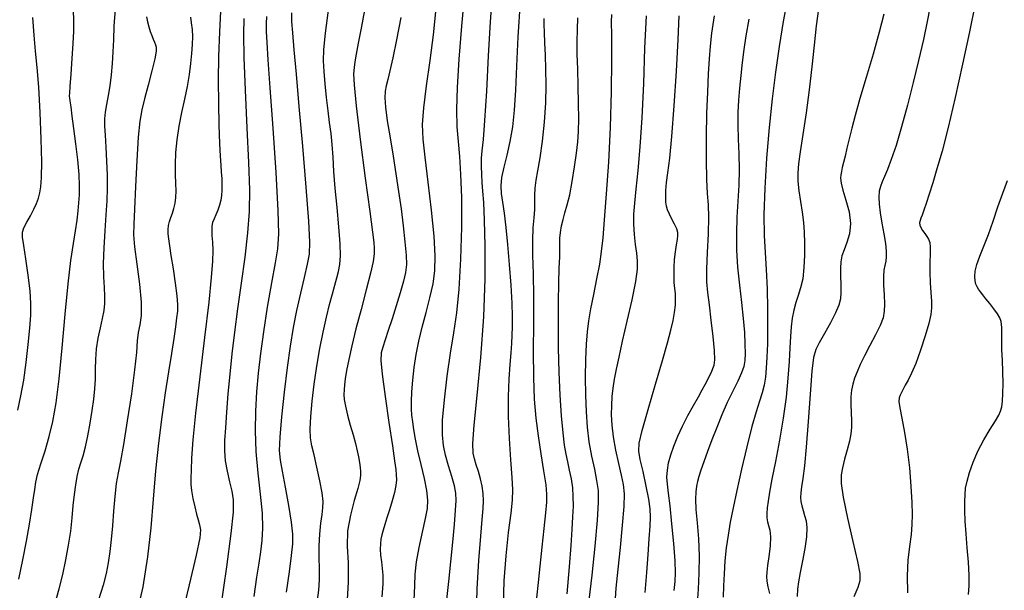
# Model space of a CAD drawing. Extents: x 356999 to 360199, y 1040392 to 1043392.
# Drawn here: x 357674 to 357786, y 1042564 to 1042629 of the extents above; entities that cross this region are included whole.
import ezdxf

# ---------------------------------------------------------------- set-up
doc = ezdxf.new("R2010")
doc.units = 0
doc.header["$MEASUREMENT"] = 0
doc.layers.add('INDEX', color=1, linetype='CONTINUOUS')
doc.layers.add('INTER', color=33, linetype='CONTINUOUS')

msp = doc.modelspace()

# ---------------------------------------------------------------- linework, layer by layer
at = {"layer": 'INDEX', "color": 1, "linetype": 'CONTINUOUS'}
for points, elevation in [([(357678.36, 1042562.21), (357678.82, 1042563.83), (357679.23, 1042565.48), (357679.23, 1042565.48), (357679.58, 1042567.15), (357679.88, 1042568.81), (357680.12, 1042570.42), (357680.12, 1042570.42), (357680.29, 1042571.94), (357680.42, 1042573.34), (357680.55, 1042574.59), (357680.55, 1042574.59), (357680.69, 1042575.69), (357680.86, 1042576.64), (357681.05, 1042577.47), (357681.05, 1042577.47), (357681.28, 1042578.22), (357681.53, 1042579.02), (357681.8, 1042580.01), (357681.8, 1042580.01), (357682.07, 1042581.28), (357682.34, 1042582.72), (357682.57, 1042584.16), (357682.57, 1042584.16), (357682.75, 1042585.45), (357682.88, 1042586.63), (357682.94, 1042587.75), (357682.94, 1042587.75), (357682.96, 1042588.87), (357682.98, 1042590), (357683.07, 1042591.19), (357683.07, 1042591.19), (357683.27, 1042592.41), (357683.52, 1042593.61), (357683.76, 1042594.68), (357683.93, 1042595.56), (357684.02, 1042596.36), (357684.03, 1042597.2), (357684.03, 1042597.2), (357683.97, 1042598.2), (357683.9, 1042599.43), (357683.87, 1042600.94), (357683.87, 1042600.94), (357683.93, 1042602.73), (357684.05, 1042604.64), (357684.17, 1042606.47), (357684.17, 1042606.47), (357684.27, 1042608.07), (357684.32, 1042609.53), (357684.32, 1042611.02), (357684.32, 1042611.02), (357684.25, 1042612.62), (357684.16, 1042614.2), (357684.07, 1042615.57), (357684.07, 1042615.57), (357684.02, 1042616.6), (357684.03, 1042617.41), (357684.1, 1042618.18), (357684.1, 1042618.18), (357684.23, 1042619.07), (357684.41, 1042620.08), (357684.6, 1042621.21), (357684.6, 1042621.21), (357684.76, 1042622.43), (357684.89, 1042623.72), (357684.97, 1042625.05), (357684.97, 1042625.05), (357685.02, 1042626.43), (357685.08, 1042628), (357685.22, 1042629.93)], 2330), ([(357719.24, 1042562.55), (357719.31, 1042564.18), (357719.37, 1042565.52), (357719.51, 1042566.9), (357719.51, 1042566.9), (357719.81, 1042568.56), (357720.18, 1042570.31), (357720.52, 1042571.86), (357720.52, 1042571.86), (357720.75, 1042573.01), (357720.81, 1042573.96), (357720.7, 1042575.03), (357720.7, 1042575.03), (357720.41, 1042576.43), (357720.03, 1042578.02), (357719.66, 1042579.57), (357719.66, 1042579.57), (357719.39, 1042580.9), (357719.2, 1042582), (357719.08, 1042582.88), (357719.08, 1042582.88), (357718.99, 1042583.62), (357718.94, 1042584.34), (357718.93, 1042585.19), (357718.93, 1042585.19), (357718.98, 1042586.31), (357719.09, 1042587.63), (357719.26, 1042589.07), (357719.26, 1042589.07), (357719.49, 1042590.56), (357719.78, 1042592.09), (357720.16, 1042593.68), (357720.16, 1042593.68), (357720.6, 1042595.34), (357721.04, 1042597), (357721.4, 1042598.6), (357721.4, 1042598.6), (357721.61, 1042600.11), (357721.65, 1042601.81), (357721.52, 1042604.05), (357721.52, 1042604.05), (357721.22, 1042607), (357720.85, 1042610.21), (357720.51, 1042613.05), (357720.51, 1042613.05), (357720.28, 1042615.12), (357720.21, 1042616.79), (357720.33, 1042618.67), (357720.33, 1042618.67), (357720.65, 1042621.18), (357721.06, 1042624.09), (357721.45, 1042627.01), (357721.45, 1042627.01), (357721.73, 1042629.62)], 2350), ([(357783.14, 1042630.55), (357782.49, 1042627.35), (357782.49, 1042627.35), (357781.71, 1042623.65), (357780.86, 1042619.85), (357780.06, 1042616.43), (357780.06, 1042616.43), (357779.37, 1042613.74), (357778.79, 1042611.71), (357778.31, 1042610.14), (357778.31, 1042610.14), (357777.9, 1042608.84), (357777.56, 1042607.79), (357777.3, 1042607.01), (357777.3, 1042607.01), (357777.1, 1042606.46), (357776.96, 1042606.1), (357776.87, 1042605.82), (357776.87, 1042605.82), (357776.82, 1042605.57), (357776.84, 1042605.31), (357776.95, 1042605.02), (357776.95, 1042605.02), (357777.15, 1042604.69), (357777.41, 1042604.35), (357777.65, 1042604.02), (357777.65, 1042604.02), (357777.84, 1042603.71), (357777.97, 1042603.34), (357778.03, 1042602.81), (357778.03, 1042602.81), (357778.02, 1042602.03), (357777.99, 1042601.05), (357777.99, 1042599.93), (357777.99, 1042599.93), (357778.03, 1042598.74), (357778.1, 1042597.61), (357778.16, 1042596.63), (357778.16, 1042596.63), (357778.17, 1042595.87), (357778.09, 1042595.11), (357777.86, 1042594.1), (357777.44, 1042592.67), (357776.91, 1042591.04), (357776.37, 1042589.54), (357776.37, 1042589.54), (357775.89, 1042588.42), (357775.5, 1042587.63), (357775.18, 1042587.06), (357775.18, 1042587.06), (357774.93, 1042586.6), (357774.75, 1042586.23), (357774.6, 1042585.92), (357774.6, 1042585.92), (357774.5, 1042585.63), (357774.47, 1042585.21), (357774.56, 1042584.47), (357774.56, 1042584.47), (357774.79, 1042583.28), (357775.11, 1042581.68), (357775.42, 1042579.75), (357775.42, 1042579.75), (357775.66, 1042577.63), (357775.82, 1042575.53), (357775.92, 1042573.69), (357775.92, 1042573.69), (357775.96, 1042572.3), (357775.94, 1042571.16), (357775.84, 1042570.02), (357775.84, 1042570.02), (357775.67, 1042568.67), (357775.49, 1042567.09), (357775.4, 1042565.33), (357775.4, 1042565.33), (357775.45, 1042563.38)], 2380), ([(357701.02, 1042562.96), (357701.34, 1042565.15), (357701.58, 1042566.76), (357701.78, 1042568.06), (357701.78, 1042568.06), (357701.94, 1042569.34), (357702.02, 1042570.76), (357701.97, 1042572.48), (357701.97, 1042572.48), (357701.76, 1042574.62), (357701.48, 1042577.02), (357701.25, 1042579.48), (357701.25, 1042579.48), (357701.17, 1042581.85), (357701.21, 1042584.11), (357701.34, 1042586.29), (357701.34, 1042586.29), (357701.52, 1042588.43), (357701.77, 1042590.67), (357702.11, 1042593.16), (357702.11, 1042593.16), (357702.55, 1042595.96), (357703.03, 1042598.72), (357703.45, 1042601.01), (357703.45, 1042601.01), (357703.72, 1042602.62), (357703.83, 1042604.3), (357703.76, 1042606.99), (357703.76, 1042606.99), (357703.52, 1042611.3), (357703.18, 1042616.37), (357702.86, 1042620.97), (357702.86, 1042620.97), (357702.63, 1042624.17), (357702.5, 1042626.15), (357702.44, 1042627.38), (357702.44, 1042627.38), (357702.43, 1042628.29), (357702.48, 1042629.1)], 2340), ([(357736.67, 1042563.28), (357736.93, 1042566.35), (357736.93, 1042566.35), (357737.12, 1042568.77), (357737.25, 1042570.61), (357737.33, 1042572.05), (357737.33, 1042572.05), (357737.38, 1042573.26), (357737.37, 1042574.35), (357737.3, 1042575.37), (357737.3, 1042575.37), (357737.15, 1042576.38), (357736.95, 1042577.37), (357736.74, 1042578.3), (357736.55, 1042579.2), (357736.38, 1042580.23), (357736.21, 1042581.63), (357736.21, 1042581.63), (357736.04, 1042583.55), (357735.88, 1042585.91), (357735.76, 1042588.55), (357735.76, 1042588.55), (357735.69, 1042591.33), (357735.67, 1042594.07), (357735.68, 1042596.58), (357735.68, 1042596.58), (357735.73, 1042598.7), (357735.78, 1042600.41), (357735.82, 1042601.69), (357735.82, 1042601.69), (357735.82, 1042602.59), (357735.82, 1042603.24), (357735.84, 1042603.83), (357735.84, 1042603.83), (357735.91, 1042604.48), (357736.03, 1042605.21), (357736.2, 1042605.96), (357736.2, 1042605.96), (357736.42, 1042606.72), (357736.68, 1042607.61), (357736.96, 1042608.77), (357736.96, 1042608.77), (357737.24, 1042610.28), (357737.5, 1042611.94), (357737.72, 1042613.5), (357737.72, 1042613.5), (357737.88, 1042614.79), (357737.98, 1042616), (357738.01, 1042617.41), (357738.01, 1042617.41), (357737.98, 1042619.19), (357737.93, 1042621.18), (357737.87, 1042623.11), (357737.87, 1042623.11), (357737.83, 1042624.79), (357737.82, 1042626.25), (357737.84, 1042627.6), (357737.84, 1042627.6), (357737.9, 1042628.95)], 2360), ([(357757.36, 1042628.79), (357757.04, 1042626.89), (357756.81, 1042625.34), (357756.81, 1042625.34), (357756.61, 1042623.84), (357756.45, 1042622.37), (357756.3, 1042620.94), (357756.3, 1042620.94), (357756.19, 1042619.55), (357756.13, 1042618.16), (357756.12, 1042616.69), (357756.12, 1042616.69), (357756.17, 1042615.11), (357756.24, 1042613.42), (357756.26, 1042611.66), (357756.26, 1042611.66), (357756.21, 1042609.87), (357756.1, 1042608.05), (357756, 1042606.21), (357756, 1042606.21), (357755.96, 1042604.36), (357755.98, 1042602.46), (357756.09, 1042600.5), (357756.09, 1042600.5), (357756.29, 1042598.48), (357756.53, 1042596.49), (357756.73, 1042594.65), (357756.73, 1042594.65), (357756.86, 1042593.05), (357756.92, 1042591.72), (357756.93, 1042590.68), (357756.93, 1042590.68), (357756.9, 1042589.88), (357756.79, 1042589.2), (357756.54, 1042588.45), (357756.54, 1042588.45), (357756.1, 1042587.51), (357755.53, 1042586.36), (357754.91, 1042585.07), (357754.91, 1042585.07), (357754.29, 1042583.67), (357753.71, 1042582.23), (357753.17, 1042580.82), (357752.67, 1042579.49), (357752.24, 1042578.32), (357751.91, 1042577.36), (357751.91, 1042577.36), (357751.67, 1042576.65), (357751.51, 1042576.08), (357751.4, 1042575.54), (357751.4, 1042575.54), (357751.32, 1042574.9), (357751.29, 1042574.05), (357751.34, 1042572.89), (357751.34, 1042572.89), (357751.47, 1042571.36), (357751.62, 1042569.55), (357751.71, 1042567.59), (357751.71, 1042567.59), (357751.68, 1042565.61), (357751.58, 1042563.78), (357751.48, 1042562.22)], 2370)]:
    msp.add_lwpolyline(points, dxfattribs=dict(at, elevation=elevation))
at = {"layer": 'INTER', "color": 33, "linetype": 'CONTINUOUS'}
for points, elevation in [([(357722.98, 1042562.61), (357723.21, 1042564.67), (357723.44, 1042566.92), (357723.44, 1042566.92), (357723.66, 1042569.16), (357723.83, 1042571.18), (357723.96, 1042572.8), (357723.96, 1042572.8), (357724.02, 1042573.92), (357723.99, 1042574.75), (357723.84, 1042575.59), (357723.84, 1042575.59), (357723.54, 1042576.66), (357723.17, 1042577.88), (357722.83, 1042579.08), (357722.83, 1042579.08), (357722.58, 1042580.18), (357722.46, 1042581.4), (357722.49, 1042583.08), (357722.49, 1042583.08), (357722.7, 1042585.4), (357723.01, 1042588.08), (357723.39, 1042590.71), (357723.39, 1042590.71), (357723.76, 1042593.02), (357724.09, 1042595.31), (357724.37, 1042598.01), (357724.37, 1042598.01), (357724.56, 1042601.41), (357724.66, 1042605.08), (357724.66, 1042608.45), (357724.66, 1042608.45), (357724.58, 1042611.08), (357724.43, 1042613.12), (357724.28, 1042614.84), (357724.28, 1042614.84), (357724.15, 1042616.53), (357724.1, 1042618.48), (357724.17, 1042620.99), (357724.17, 1042620.99), (357724.36, 1042624.24), (357724.66, 1042627.98), (357725.01, 1042631.83)], 2352), ([(357726.33, 1042560.83), (357726.44, 1042563.85), (357726.63, 1042567.06), (357726.84, 1042569.84), (357726.84, 1042569.84), (357727, 1042571.76), (357727.1, 1042572.98), (357727.13, 1042573.86), (357727.13, 1042573.86), (357727.09, 1042574.7), (357726.98, 1042575.54), (357726.8, 1042576.38), (357726.8, 1042576.38), (357726.57, 1042577.2), (357726.32, 1042577.98), (357726.1, 1042578.67), (357726.1, 1042578.67), (357725.95, 1042579.32), (357725.92, 1042580.41), (357726.07, 1042582.48), (357726.07, 1042582.48), (357726.42, 1042585.9), (357726.85, 1042590.23), (357727.2, 1042594.85), (357727.2, 1042594.85), (357727.35, 1042599.18), (357727.35, 1042602.94), (357727.27, 1042605.88), (357727.27, 1042605.88), (357727.17, 1042607.88), (357727.08, 1042609.18), (357727, 1042610.16), (357727, 1042610.16), (357726.94, 1042611.1), (357726.91, 1042612.04), (357726.93, 1042612.93), (357726.93, 1042612.93), (357727.01, 1042613.79), (357727.14, 1042615.06), (357727.31, 1042617.23), (357727.31, 1042617.23), (357727.51, 1042620.59), (357727.72, 1042624.6), (357727.95, 1042628.48), (357727.95, 1042628.48), (357728.18, 1042631.68)], 2354), ([(357729.43, 1042561.95), (357729.49, 1042564.74), (357729.49, 1042564.74), (357729.72, 1042567.58), (357730.01, 1042570.27), (357730.28, 1042572.45), (357730.28, 1042572.45), (357730.44, 1042573.94), (357730.48, 1042575.11), (357730.41, 1042576.52), (357730.41, 1042576.52), (357730.27, 1042578.54), (357730.11, 1042580.97), (357730, 1042583.48), (357730, 1042583.48), (357730, 1042585.76), (357730.08, 1042587.74), (357730.19, 1042589.4), (357730.19, 1042589.4), (357730.28, 1042590.73), (357730.36, 1042591.81), (357730.41, 1042592.77), (357730.41, 1042592.77), (357730.45, 1042593.73), (357730.45, 1042594.88), (357730.4, 1042596.42), (357730.4, 1042596.42), (357730.29, 1042598.48), (357730.12, 1042600.81), (357729.92, 1042603.09), (357729.92, 1042603.09), (357729.72, 1042605.05), (357729.52, 1042606.66), (357729.34, 1042607.93), (357729.34, 1042607.93), (357729.21, 1042608.92), (357729.17, 1042609.8), (357729.25, 1042610.75), (357729.25, 1042610.75), (357729.5, 1042611.92), (357729.84, 1042613.3), (357730.19, 1042614.84), (357730.19, 1042614.84), (357730.47, 1042616.51), (357730.68, 1042618.41), (357730.83, 1042620.68), (357730.83, 1042620.68), (357730.93, 1042623.45), (357731.08, 1042626.79), (357731.37, 1042630.8)], 2356), ([(357761.79, 1042631.35), (357761.29, 1042628.53), (357760.84, 1042625.68), (357760.84, 1042625.68), (357760.41, 1042622.76), (357760.03, 1042619.7), (357759.69, 1042616.43), (357759.69, 1042616.43), (357759.39, 1042612.94), (357759.17, 1042609.52), (357759.07, 1042606.5), (357759.07, 1042606.5), (357759.1, 1042604.14), (357759.21, 1042602.18), (357759.34, 1042600.24), (357759.34, 1042600.24), (357759.44, 1042598.06), (357759.49, 1042595.77), (357759.5, 1042593.61), (357759.5, 1042593.61), (357759.48, 1042591.77), (357759.42, 1042590.24), (357759.35, 1042588.99), (357759.35, 1042588.99), (357759.25, 1042587.96), (357759.11, 1042587.06), (357758.9, 1042586.19), (357758.9, 1042586.19), (357758.6, 1042585.24), (357758.2, 1042584.03), (357757.71, 1042582.33), (357757.71, 1042582.33), (357757.13, 1042580.04), (357756.54, 1042577.48), (357755.99, 1042575.05), (357755.99, 1042575.05), (357755.57, 1042573.07), (357755.25, 1042571.44), (357755, 1042569.97), (357755, 1042569.97), (357754.8, 1042568.5), (357754.65, 1042567.02), (357754.54, 1042565.56), (357754.54, 1042565.56), (357754.47, 1042564.17), (357754.45, 1042562.87)], 2372), ([(357778.14, 1042630.88), (357777.73, 1042628.73), (357777.73, 1042628.73), (357777.25, 1042626.47), (357776.71, 1042624.08), (357776.1, 1042621.58), (357776.1, 1042621.58), (357775.43, 1042618.98), (357774.76, 1042616.5), (357774.13, 1042614.38), (357774.13, 1042614.38), (357773.59, 1042612.79), (357773.16, 1042611.67), (357772.81, 1042610.87), (357772.81, 1042610.87), (357772.55, 1042610.26), (357772.36, 1042609.72), (357772.23, 1042609.17), (357772.23, 1042609.17), (357772.18, 1042608.5), (357772.2, 1042607.69), (357772.31, 1042606.7), (357772.31, 1042606.7), (357772.51, 1042605.52), (357772.73, 1042604.3), (357772.92, 1042603.2), (357772.92, 1042603.2), (357773.01, 1042602.34), (357773.02, 1042601.7), (357772.96, 1042601.19), (357772.96, 1042601.19), (357772.86, 1042600.72), (357772.75, 1042600.19), (357772.69, 1042599.46), (357772.69, 1042599.46), (357772.71, 1042598.47), (357772.77, 1042597.35), (357772.81, 1042596.31), (357772.81, 1042596.31), (357772.79, 1042595.48), (357772.65, 1042594.73), (357772.33, 1042593.87), (357771.8, 1042592.78), (357771.16, 1042591.57), (357770.55, 1042590.4), (357770.55, 1042590.4), (357770.06, 1042589.41), (357769.69, 1042588.58), (357769.41, 1042587.86), (357769.41, 1042587.86), (357769.2, 1042587.18), (357769.06, 1042586.5), (357768.99, 1042585.73), (357768.99, 1042585.73), (357768.98, 1042584.85), (357769.02, 1042583.91), (357769.05, 1042583.03), (357769.05, 1042583.03), (357769.05, 1042582.25), (357768.98, 1042581.5), (357768.83, 1042580.66), (357768.83, 1042580.66), (357768.58, 1042579.67), (357768.28, 1042578.61), (357768.02, 1042577.65), (357768.02, 1042577.65), (357767.87, 1042576.83), (357767.88, 1042575.84), (357768.12, 1042574.28), (357768.12, 1042574.28), (357768.61, 1042571.91), (357769.21, 1042569.25), (357769.73, 1042566.97), (357769.73, 1042566.97), (357770, 1042565.57), (357770.01, 1042564.74), (357769.78, 1042563.98), (357769.78, 1042563.98), (357769.34, 1042562.92)], 2378), ([(357674.2, 1042564.94), (357674.68, 1042567.13), (357675.09, 1042569.26), (357675.09, 1042569.26), (357675.44, 1042571.2), (357675.71, 1042572.88), (357675.9, 1042574.22), (357675.9, 1042574.22), (357676.02, 1042575.18), (357676.14, 1042575.98), (357676.36, 1042576.88), (357676.36, 1042576.88), (357676.73, 1042578.08), (357677.2, 1042579.56), (357677.68, 1042581.19), (357677.68, 1042581.19), (357678.1, 1042582.93), (357678.47, 1042585.03), (357678.82, 1042587.77), (357678.82, 1042587.77), (357679.16, 1042591.3), (357679.5, 1042595.14), (357679.83, 1042598.63), (357679.83, 1042598.63), (357680.15, 1042601.29), (357680.44, 1042603.21), (357680.68, 1042604.67), (357680.85, 1042605.88), (357680.97, 1042606.92), (357681.05, 1042607.86), (357681.05, 1042607.86), (357681.11, 1042608.77), (357681.13, 1042609.78), (357681.07, 1042611.08), (357681.07, 1042611.08), (357680.92, 1042612.74), (357680.7, 1042614.58), (357680.48, 1042616.31), (357680.48, 1042616.31), (357680.3, 1042617.72), (357680.16, 1042618.78), (357680.07, 1042619.47), (357680.07, 1042619.47), (357680.02, 1042619.84), (357680, 1042619.97), (357680, 1042620), (357680, 1042620), (357680, 1042620), (357680, 1042620), (357680, 1042620), (357680, 1042620), (357680, 1042620.05), (357680.02, 1042620.34), (357680.08, 1042621.12), (357680.08, 1042621.12), (357680.18, 1042622.54), (357680.3, 1042624.3), (357680.41, 1042626.02), (357680.41, 1042626.02), (357680.48, 1042627.41), (357680.49, 1042628.6), (357680.45, 1042629.84)], 2328), ([(357697.24, 1042630.48), (357697.06, 1042627.35), (357696.95, 1042624.53), (357696.91, 1042621.84), (357696.91, 1042621.84), (357696.94, 1042619.17), (357697, 1042616.69), (357697.09, 1042614.63), (357697.09, 1042614.63), (357697.16, 1042613.16), (357697.22, 1042612.14), (357697.28, 1042611.35), (357697.28, 1042611.35), (357697.32, 1042610.63), (357697.34, 1042609.94), (357697.34, 1042609.29), (357697.34, 1042609.29), (357697.31, 1042608.7), (357697.23, 1042608.14), (357697.09, 1042607.58), (357697.09, 1042607.58), (357696.89, 1042607.03), (357696.66, 1042606.49), (357696.45, 1042606.01), (357696.45, 1042606.01), (357696.29, 1042605.59), (357696.21, 1042605.19), (357696.18, 1042604.72), (357696.18, 1042604.72), (357696.21, 1042604.13), (357696.26, 1042603.38), (357696.3, 1042602.43), (357696.3, 1042602.43), (357696.27, 1042601.19), (357696.14, 1042599.35), (357695.84, 1042596.51), (357695.37, 1042592.5), (357694.82, 1042588), (357694.35, 1042583.87), (357694.35, 1042583.87), (357694.05, 1042580.81), (357693.9, 1042578.73), (357693.83, 1042577.36), (357693.83, 1042577.36), (357693.79, 1042576.45), (357693.79, 1042575.75), (357693.87, 1042575.04), (357693.87, 1042575.04), (357694.03, 1042574.15), (357694.25, 1042573.2), (357694.46, 1042572.34), (357694.46, 1042572.34), (357694.63, 1042571.71), (357694.75, 1042571.27), (357694.85, 1042570.94), (357694.85, 1042570.94), (357694.91, 1042570.56), (357694.82, 1042569.66), (357694.41, 1042567.66), (357694.41, 1042567.66), (357693.62, 1042564.28), (357692.62, 1042560.2)], 2336), ([(357704.7, 1042563.46), (357705.03, 1042565.79), (357705.28, 1042567.64), (357705.28, 1042567.64), (357705.43, 1042568.95), (357705.44, 1042570.08), (357705.29, 1042571.44), (357705.29, 1042571.44), (357704.98, 1042573.33), (357704.59, 1042575.42), (357704.23, 1042577.25), (357704.23, 1042577.25), (357704.01, 1042578.51), (357703.92, 1042579.61), (357703.99, 1042581.12), (357703.99, 1042581.12), (357704.19, 1042583.45), (357704.49, 1042586.26), (357704.82, 1042589.08), (357704.82, 1042589.08), (357705.16, 1042591.51), (357705.5, 1042593.62), (357705.89, 1042595.59), (357705.89, 1042595.59), (357706.32, 1042597.54), (357706.75, 1042599.35), (357707.1, 1042600.84), (357707.1, 1042600.84), (357707.32, 1042601.98), (357707.37, 1042603.38), (357707.25, 1042605.77), (357707.25, 1042605.77), (357706.95, 1042609.63), (357706.56, 1042614.3), (357706.16, 1042618.85), (357706.16, 1042618.85), (357705.84, 1042622.54), (357705.59, 1042625.29), (357705.42, 1042627.23), (357705.32, 1042628.53), (357705.33, 1042629.52)], 2342), ([(357708.19, 1042562.29), (357708.38, 1042563.69), (357708.46, 1042564.88), (357708.46, 1042564.88), (357708.46, 1042566.11), (357708.43, 1042567.41), (357708.43, 1042568.74), (357708.43, 1042568.74), (357708.51, 1042570.08), (357708.63, 1042571.31), (357708.76, 1042572.32), (357708.76, 1042572.32), (357708.86, 1042573.09), (357708.87, 1042573.81), (357708.75, 1042574.77), (357708.75, 1042574.77), (357708.5, 1042576.14), (357708.16, 1042577.7), (357707.84, 1042579.12), (357707.84, 1042579.12), (357707.59, 1042580.16), (357707.45, 1042581.04), (357707.41, 1042582.06), (357707.41, 1042582.06), (357707.47, 1042583.48), (357707.63, 1042585.24), (357707.87, 1042587.19), (357707.87, 1042587.19), (357708.17, 1042589.22), (357708.51, 1042591.23), (357708.88, 1042593.11), (357708.88, 1042593.11), (357709.25, 1042594.8), (357709.6, 1042596.26), (357709.93, 1042597.47), (357709.93, 1042597.47), (357710.21, 1042598.46), (357710.45, 1042599.28), (357710.64, 1042600.02), (357710.64, 1042600.02), (357710.78, 1042600.8), (357710.86, 1042601.8), (357710.83, 1042603.19), (357710.83, 1042603.19), (357710.67, 1042605.11), (357710.46, 1042607.32), (357710.25, 1042609.51), (357710.25, 1042609.51), (357710.11, 1042611.43), (357710.01, 1042613.07), (357709.91, 1042614.49), (357709.91, 1042614.49), (357709.78, 1042615.77), (357709.62, 1042617.01), (357709.44, 1042618.34), (357709.44, 1042618.34), (357709.27, 1042619.85), (357709.12, 1042621.41), (357709, 1042622.83), (357709, 1042622.83), (357708.93, 1042624.03), (357708.96, 1042625.34), (357709.14, 1042627.19), (357709.14, 1042627.19), (357709.5, 1042629.82)], 2344), ([(357713.59, 1042629.82), (357713.21, 1042627.75), (357712.88, 1042626.04), (357712.88, 1042626.04), (357712.65, 1042624.81), (357712.5, 1042623.94), (357712.4, 1042623.27), (357712.4, 1042623.27), (357712.35, 1042622.56), (357712.4, 1042621.31), (357712.64, 1042618.91), (357712.64, 1042618.91), (357713.11, 1042615.07), (357713.68, 1042610.67), (357714.18, 1042606.86), (357714.18, 1042606.86), (357714.5, 1042604.51), (357714.66, 1042603.31), (357714.7, 1042602.66), (357714.7, 1042602.66), (357714.69, 1042602.03), (357714.57, 1042601.15), (357714.28, 1042599.82), (357714.28, 1042599.82), (357713.79, 1042597.92), (357713.19, 1042595.69), (357712.61, 1042593.48), (357712.61, 1042593.48), (357712.14, 1042591.56), (357711.79, 1042589.99), (357711.55, 1042588.74), (357711.55, 1042588.74), (357711.39, 1042587.8), (357711.3, 1042587.1), (357711.26, 1042586.53), (357711.26, 1042586.53), (357711.24, 1042586.01), (357711.29, 1042585.42), (357711.42, 1042584.66), (357711.42, 1042584.66), (357711.67, 1042583.65), (357711.97, 1042582.5), (357712.28, 1042581.38), (357712.28, 1042581.38), (357712.55, 1042580.41), (357712.76, 1042579.59), (357712.92, 1042578.88), (357712.92, 1042578.88), (357713.03, 1042578.25), (357713.1, 1042577.69), (357713.14, 1042577.2), (357713.14, 1042577.2), (357713.15, 1042576.75), (357713.07, 1042576.17), (357712.84, 1042575.27), (357712.84, 1042575.27), (357712.43, 1042573.91), (357711.98, 1042572.24), (357711.67, 1042570.45), (357711.67, 1042570.45), (357711.63, 1042568.69), (357711.72, 1042566.8), (357711.74, 1042564.59), (357711.74, 1042564.59), (357711.56, 1042561.94)], 2346), ([(357765.32, 1042629.99), (357765.04, 1042628.05), (357765.04, 1042628.05), (357764.79, 1042625.82), (357764.53, 1042623.35), (357764.24, 1042620.73), (357764.24, 1042620.73), (357763.89, 1042618.1), (357763.53, 1042615.66), (357763.23, 1042613.67), (357763.23, 1042613.67), (357763.03, 1042612.28), (357762.93, 1042611.27), (357762.95, 1042610.33), (357762.95, 1042610.33), (357763.08, 1042609.22), (357763.27, 1042608), (357763.45, 1042606.77), (357763.45, 1042606.77), (357763.59, 1042605.62), (357763.68, 1042604.49), (357763.72, 1042603.26), (357763.72, 1042603.26), (357763.71, 1042601.89), (357763.64, 1042600.48), (357763.5, 1042599.19), (357763.5, 1042599.19), (357763.27, 1042598.15), (357762.99, 1042597.28), (357762.72, 1042596.47), (357762.72, 1042596.47), (357762.49, 1042595.62), (357762.31, 1042594.7), (357762.18, 1042593.7), (357762.18, 1042593.7), (357762.1, 1042592.59), (357762.04, 1042591.3), (357761.95, 1042589.75), (357761.95, 1042589.75), (357761.82, 1042587.86), (357761.6, 1042585.7), (357761.28, 1042583.31), (357761.28, 1042583.31), (357760.86, 1042580.79), (357760.41, 1042578.37), (357760, 1042576.33), (357760, 1042576.33), (357759.72, 1042574.84), (357759.55, 1042573.82), (357759.45, 1042573.07), (357759.45, 1042573.07), (357759.4, 1042572.45), (357759.41, 1042571.92), (357759.48, 1042571.46), (357759.48, 1042571.46), (357759.62, 1042571.04), (357759.76, 1042570.52), (357759.82, 1042569.77), (357759.82, 1042569.77), (357759.78, 1042568.71), (357759.65, 1042567.53), (357759.51, 1042566.48), (357759.51, 1042566.48), (357759.41, 1042565.75), (357759.37, 1042565.23), (357759.41, 1042564.71), (357759.41, 1042564.71), (357759.54, 1042564.06), (357759.72, 1042563.31)], 2374), ([(357674.09, 1042584.21), (357674.46, 1042585.84), (357674.77, 1042587.64), (357674.77, 1042587.64), (357675.05, 1042589.65), (357675.29, 1042591.7), (357675.47, 1042593.55), (357675.47, 1042593.55), (357675.58, 1042595.03), (357675.59, 1042596.36), (357675.49, 1042597.83), (357675.49, 1042597.83), (357675.28, 1042599.62), (357675.01, 1042601.47), (357674.77, 1042603), (357674.77, 1042603), (357674.63, 1042603.95), (357674.63, 1042604.52), (357674.78, 1042605), (357674.78, 1042605), (357675.11, 1042605.63), (357675.53, 1042606.38), (357675.93, 1042607.13), (357675.93, 1042607.13), (357676.23, 1042607.79), (357676.45, 1042608.39), (357676.6, 1042608.99), (357676.6, 1042608.99), (357676.72, 1042609.69), (357676.8, 1042610.75), (357676.82, 1042612.51), (357676.82, 1042612.51), (357676.77, 1042615.12), (357676.66, 1042618.16), (357676.51, 1042621.03), (357676.51, 1042621.03), (357676.32, 1042623.29), (357676.13, 1042625.15), (357675.95, 1042626.96), (357675.95, 1042626.96), (357675.8, 1042628.97)], 2326), ([(357688.75, 1042629.07), (357688.86, 1042628.48), (357688.86, 1042628.48), (357689.01, 1042627.92), (357689.19, 1042627.4), (357689.36, 1042626.94), (357689.36, 1042626.94), (357689.53, 1042626.52), (357689.66, 1042626.17), (357689.78, 1042625.87), (357689.78, 1042625.87), (357689.87, 1042625.59), (357689.87, 1042625.14), (357689.72, 1042624.28), (357689.72, 1042624.28), (357689.38, 1042622.9), (357688.95, 1042621.25), (357688.53, 1042619.7), (357688.53, 1042619.7), (357688.22, 1042618.46), (357687.99, 1042617.17), (357687.82, 1042615.35), (357687.82, 1042615.35), (357687.66, 1042612.68), (357687.52, 1042609.7), (357687.39, 1042607.11), (357687.39, 1042607.11), (357687.3, 1042605.41), (357687.29, 1042604.2), (357687.4, 1042602.83), (357687.4, 1042602.83), (357687.66, 1042600.86), (357687.96, 1042598.59), (357688.15, 1042596.52), (357688.15, 1042596.52), (357688.14, 1042595.02), (357687.98, 1042593.95), (357687.82, 1042593.07), (357687.82, 1042593.07), (357687.71, 1042592.11), (357687.6, 1042590.79), (357687.39, 1042588.82), (357687.39, 1042588.82), (357687.03, 1042586.06), (357686.57, 1042583), (357686.13, 1042580.3), (357686.13, 1042580.3), (357685.78, 1042578.41), (357685.52, 1042577.08), (357685.31, 1042575.84), (357685.31, 1042575.84), (357685.15, 1042574.35), (357685, 1042572.69), (357684.87, 1042571.02), (357684.87, 1042571.02), (357684.73, 1042569.48), (357684.58, 1042568.09), (357684.4, 1042566.81), (357684.4, 1042566.81), (357684.16, 1042565.59), (357683.81, 1042564.25), (357683.28, 1042562.6)], 2332), ([(357687.53, 1042560.44), (357688.36, 1042564.05), (357688.36, 1042564.05), (357688.92, 1042567.5), (357689.27, 1042570.81), (357689.54, 1042574.06), (357689.54, 1042574.06), (357689.83, 1042577.3), (357690.16, 1042580.45), (357690.53, 1042583.43), (357690.53, 1042583.43), (357690.93, 1042586.17), (357691.32, 1042588.59), (357691.66, 1042590.68), (357691.66, 1042590.68), (357691.91, 1042592.38), (357692.09, 1042593.73), (357692.22, 1042594.74), (357692.22, 1042594.74), (357692.31, 1042595.5), (357692.33, 1042596.24), (357692.26, 1042597.24), (357692.26, 1042597.24), (357692.07, 1042598.68), (357691.82, 1042600.33), (357691.58, 1042601.84), (357691.58, 1042601.84), (357691.41, 1042602.96), (357691.3, 1042603.74), (357691.24, 1042604.31), (357691.23, 1042604.81), (357691.27, 1042605.27), (357691.36, 1042605.72), (357691.36, 1042605.72), (357691.52, 1042606.19), (357691.7, 1042606.69), (357691.88, 1042607.22), (357691.88, 1042607.22), (357692.02, 1042607.8), (357692.1, 1042608.45), (357692.13, 1042609.2), (357692.13, 1042609.2), (357692.1, 1042610.06), (357692.06, 1042611.07), (357692.05, 1042612.24), (357692.05, 1042612.24), (357692.11, 1042613.58), (357692.25, 1042615.05), (357692.48, 1042616.59), (357692.48, 1042616.59), (357692.79, 1042618.14), (357693.12, 1042619.67), (357693.43, 1042621.13), (357693.43, 1042621.13), (357693.66, 1042622.49), (357693.82, 1042623.74), (357693.93, 1042624.88), (357693.93, 1042624.88), (357694, 1042625.9), (357694.02, 1042626.81), (357693.99, 1042627.63), (357693.99, 1042627.63), (357693.9, 1042628.37), (357693.8, 1042629.03)], 2334), ([(357699.86, 1042628.86), (357699.8, 1042627.08), (357699.85, 1042624.43), (357700, 1042620.68), (357700.2, 1042616.41), (357700.38, 1042612.44), (357700.38, 1042612.44), (357700.48, 1042609.35), (357700.45, 1042606.86), (357700.28, 1042604.43), (357700.28, 1042604.43), (357699.96, 1042601.66), (357699.54, 1042598.68), (357699.12, 1042595.76), (357699.12, 1042595.76), (357698.77, 1042593.09), (357698.48, 1042590.63), (357698.24, 1042588.31), (357698.24, 1042588.31), (357698.03, 1042586.06), (357697.87, 1042583.98), (357697.74, 1042582.18), (357697.74, 1042582.18), (357697.65, 1042580.75), (357697.63, 1042579.56), (357697.73, 1042578.43), (357697.73, 1042578.43), (357697.95, 1042577.24), (357698.23, 1042576.05), (357698.49, 1042574.96), (357698.49, 1042574.96), (357698.64, 1042573.97), (357698.62, 1042572.57), (357698.37, 1042570.16), (357698.37, 1042570.16), (357697.86, 1042566.34), (357697.2, 1042561.65)], 2338), ([(357717.74, 1042628.98), (357717.25, 1042626.42), (357716.8, 1042624.38), (357716.8, 1042624.38), (357716.47, 1042622.91), (357716.23, 1042621.9), (357716.06, 1042621.18), (357716.06, 1042621.18), (357715.94, 1042620.57), (357715.89, 1042619.84), (357715.97, 1042618.77), (357715.97, 1042618.77), (357716.18, 1042617.2), (357716.5, 1042615.27), (357716.85, 1042613.19), (357716.85, 1042613.19), (357717.17, 1042611.15), (357717.47, 1042609.15), (357717.75, 1042607.17), (357718, 1042605.21), (357718.2, 1042603.39), (357718.33, 1042601.89), (357718.33, 1042601.89), (357718.36, 1042600.8), (357718.26, 1042599.9), (357718.03, 1042598.9), (357718.03, 1042598.9), (357717.66, 1042597.6), (357717.2, 1042596.11), (357716.73, 1042594.62), (357716.73, 1042594.62), (357716.3, 1042593.31), (357715.95, 1042592.22), (357715.67, 1042591.39), (357715.67, 1042591.39), (357715.5, 1042590.75), (357715.46, 1042589.89), (357715.6, 1042588.33), (357715.6, 1042588.33), (357715.94, 1042585.78), (357716.37, 1042582.8), (357716.77, 1042580.16), (357716.77, 1042580.16), (357717.02, 1042578.44), (357717.16, 1042577.45), (357717.21, 1042576.82), (357717.21, 1042576.82), (357717.22, 1042576.25), (357717.16, 1042575.6), (357717.01, 1042574.82), (357717.01, 1042574.82), (357716.75, 1042573.87), (357716.44, 1042572.86), (357716.13, 1042571.93), (357716.13, 1042571.93), (357715.89, 1042571.16), (357715.7, 1042570.54), (357715.56, 1042570), (357715.56, 1042570), (357715.46, 1042569.49), (357715.4, 1042568.95), (357715.39, 1042568.35), (357715.39, 1042568.35), (357715.43, 1042567.66), (357715.52, 1042566.92), (357715.61, 1042566.17), (357715.61, 1042566.17), (357715.68, 1042565.4), (357715.68, 1042564.41), (357715.55, 1042562.91)], 2348), ([(357733.2, 1042562.81), (357733.39, 1042564.54), (357733.61, 1042566.43), (357733.61, 1042566.43), (357733.84, 1042568.57), (357734.06, 1042570.72), (357734.24, 1042572.5), (357734.24, 1042572.5), (357734.35, 1042573.7), (357734.37, 1042574.62), (357734.27, 1042575.71), (357734.27, 1042575.71), (357734.03, 1042577.28), (357733.72, 1042579.22), (357733.41, 1042581.28), (357733.15, 1042583.3), (357732.97, 1042585.45), (357732.87, 1042587.95), (357732.87, 1042587.95), (357732.85, 1042590.94), (357732.87, 1042594.14), (357732.88, 1042597.18), (357732.88, 1042597.18), (357732.83, 1042599.77), (357732.77, 1042601.89), (357732.75, 1042603.61), (357732.75, 1042603.61), (357732.81, 1042605), (357732.91, 1042606.13), (357732.98, 1042607.09), (357732.98, 1042607.09), (357733, 1042607.94), (357733, 1042608.74), (357733.04, 1042609.54), (357733.04, 1042609.54), (357733.16, 1042610.42), (357733.34, 1042611.51), (357733.59, 1042612.97), (357733.59, 1042612.97), (357733.85, 1042614.88), (357734.09, 1042617.06), (357734.25, 1042619.27), (357734.25, 1042619.27), (357734.3, 1042621.28), (357734.26, 1042623.08), (357734.2, 1042624.68), (357734.2, 1042624.68), (357734.14, 1042626.1), (357734.09, 1042627.28), (357734.06, 1042628.18), (357734.06, 1042628.18), (357734.07, 1042628.88)], 2358), ([(357741.72, 1042629.33), (357741.7, 1042628.52), (357741.71, 1042626.92), (357741.71, 1042626.92), (357741.71, 1042624.15), (357741.67, 1042620.52), (357741.57, 1042616.49), (357741.57, 1042616.49), (357741.37, 1042612.5), (357741.13, 1042608.87), (357740.9, 1042605.93), (357740.9, 1042605.93), (357740.73, 1042603.85), (357740.56, 1042602.31), (357740.35, 1042600.87), (357740.35, 1042600.87), (357740.03, 1042599.19), (357739.68, 1042597.41), (357739.35, 1042595.76), (357739.35, 1042595.76), (357739.11, 1042594.41), (357738.96, 1042593.16), (357738.85, 1042591.75), (357738.85, 1042591.75), (357738.78, 1042589.97), (357738.74, 1042587.97), (357738.75, 1042585.93), (357738.75, 1042585.93), (357738.82, 1042584.03), (357738.95, 1042582.26), (357739.16, 1042580.58), (357739.16, 1042580.58), (357739.46, 1042578.97), (357739.77, 1042577.48), (357740.03, 1042576.17), (357740.03, 1042576.17), (357740.2, 1042575.04), (357740.22, 1042573.69), (357740.1, 1042571.67), (357739.82, 1042568.71), (357739.47, 1042565.41), (357739.16, 1042562.55)], 2362), ([(357745.66, 1042629.18), (357745.5, 1042625.47), (357745.35, 1042621.44), (357745.17, 1042617.56), (357745.17, 1042617.56), (357744.95, 1042614.25), (357744.71, 1042611.55), (357744.49, 1042609.42), (357744.49, 1042609.42), (357744.33, 1042607.82), (357744.24, 1042606.55), (357744.23, 1042605.41), (357744.23, 1042605.41), (357744.3, 1042604.25), (357744.42, 1042603.11), (357744.56, 1042602.1), (357744.56, 1042602.1), (357744.66, 1042601.25), (357744.66, 1042600.29), (357744.47, 1042598.87), (357744.47, 1042598.87), (357744.04, 1042596.79), (357743.48, 1042594.36), (357742.94, 1042592.07), (357742.94, 1042592.07), (357742.54, 1042590.26), (357742.25, 1042588.87), (357742.04, 1042587.75), (357742.04, 1042587.75), (357741.89, 1042586.73), (357741.78, 1042585.76), (357741.71, 1042584.76), (357741.71, 1042584.76), (357741.69, 1042583.69), (357741.75, 1042582.51), (357741.92, 1042581.15), (357741.92, 1042581.15), (357742.19, 1042579.64), (357742.52, 1042578.11), (357742.83, 1042576.78), (357742.83, 1042576.78), (357743.05, 1042575.73), (357743.15, 1042574.68), (357743.12, 1042573.22), (357743.12, 1042573.22), (357742.95, 1042571.09), (357742.71, 1042568.56), (357742.45, 1042566.07), (357742.45, 1042566.07), (357742.23, 1042563.93), (357742.09, 1042562.14)], 2364), ([(357745.56, 1042563.41), (357745.74, 1042565.68), (357745.74, 1042565.68), (357745.89, 1042567.75), (357746.02, 1042569.54), (357746.11, 1042570.97), (357746.11, 1042570.97), (357746.15, 1042572.02), (357746.11, 1042572.94), (357745.96, 1042574.05), (357745.96, 1042574.05), (357745.67, 1042575.56), (357745.32, 1042577.2), (357745, 1042578.6), (357744.83, 1042579.53), (357744.87, 1042580.43), (357745.22, 1042581.88), (357745.22, 1042581.88), (357745.9, 1042584.28), (357746.75, 1042587.16), (357747.55, 1042589.87), (357747.55, 1042589.87), (357748.12, 1042591.9), (357748.5, 1042593.33), (357748.74, 1042594.42), (357748.74, 1042594.42), (357748.9, 1042595.35), (357749, 1042596.17), (357749.03, 1042596.88), (357749.03, 1042596.88), (357749, 1042597.5), (357748.94, 1042598.1), (357748.88, 1042598.77), (357748.88, 1042598.77), (357748.85, 1042599.58), (357748.85, 1042600.48), (357748.91, 1042601.4), (357748.91, 1042601.4), (357749.01, 1042602.28), (357749.12, 1042603.06), (357749.23, 1042603.68), (357749.23, 1042603.68), (357749.29, 1042604.11), (357749.28, 1042604.47), (357749.15, 1042604.87), (357749.15, 1042604.87), (357748.91, 1042605.4), (357748.61, 1042606), (357748.33, 1042606.57), (357748.33, 1042606.57), (357748.12, 1042607.04), (357748, 1042607.46), (357747.93, 1042607.93), (357747.93, 1042607.93), (357747.9, 1042608.52), (357747.92, 1042609.26), (357748, 1042610.16), (357748, 1042610.16), (357748.15, 1042611.29), (357748.36, 1042612.94), (357748.61, 1042615.43), (357748.61, 1042615.43), (357748.88, 1042618.92), (357749.13, 1042622.85), (357749.32, 1042626.46), (357749.32, 1042626.46), (357749.42, 1042629.19)], 2366), ([(357748.87, 1042563.63), (357748.98, 1042564.66), (357749.02, 1042565.67), (357748.97, 1042567.04), (357748.97, 1042567.04), (357748.82, 1042569.02), (357748.61, 1042571.26), (357748.4, 1042573.29), (357748.4, 1042573.29), (357748.21, 1042574.75), (357748.09, 1042575.77), (357748.04, 1042576.56), (357748.04, 1042576.56), (357748.09, 1042577.35), (357748.22, 1042578.19), (357748.47, 1042579.11), (357748.47, 1042579.11), (357748.82, 1042580.12), (357749.27, 1042581.23), (357749.81, 1042582.39), (357749.81, 1042582.39), (357750.43, 1042583.59), (357751.05, 1042584.73), (357751.62, 1042585.72), (357751.62, 1042585.72), (357752.06, 1042586.51), (357752.4, 1042587.12), (357752.67, 1042587.64), (357752.67, 1042587.64), (357752.9, 1042588.11), (357753.1, 1042588.54), (357753.28, 1042588.95), (357753.28, 1042588.95), (357753.41, 1042589.35), (357753.48, 1042589.96), (357753.45, 1042591), (357753.45, 1042591), (357753.31, 1042592.6), (357753.09, 1042594.48), (357752.87, 1042596.23), (357752.87, 1042596.23), (357752.7, 1042597.61), (357752.6, 1042598.83), (357752.59, 1042600.28), (357752.59, 1042600.28), (357752.67, 1042602.19), (357752.76, 1042604.3), (357752.81, 1042606.2), (357752.81, 1042606.2), (357752.77, 1042607.64), (357752.66, 1042608.93), (357752.57, 1042610.53), (357752.57, 1042610.53), (357752.53, 1042612.76), (357752.54, 1042615.39), (357752.6, 1042618.07), (357752.6, 1042618.07), (357752.68, 1042620.48), (357752.78, 1042622.55), (357752.89, 1042624.28), (357752.89, 1042624.28), (357753, 1042625.71), (357753.17, 1042627.2), (357753.47, 1042629.17)], 2368), ([(357772.74, 1042629.38), (357772.23, 1042627.31), (357772.23, 1042627.31), (357771.52, 1042624.81), (357770.72, 1042622.15), (357770, 1042619.73), (357770, 1042619.73), (357769.46, 1042617.82), (357769.08, 1042616.35), (357768.79, 1042615.16), (357768.79, 1042615.16), (357768.54, 1042614.1), (357768.33, 1042613.19), (357768.15, 1042612.45), (357768.15, 1042612.45), (357768.01, 1042611.88), (357767.91, 1042611.44), (357767.84, 1042611.06), (357767.84, 1042611.06), (357767.82, 1042610.65), (357767.88, 1042610.11), (357768.08, 1042609.31), (357768.08, 1042609.31), (357768.43, 1042608.17), (357768.78, 1042606.84), (357768.96, 1042605.51), (357768.96, 1042605.51), (357768.85, 1042604.32), (357768.54, 1042603.32), (357768.21, 1042602.48), (357768.21, 1042602.48), (357767.97, 1042601.79), (357767.85, 1042601.14), (357767.8, 1042600.4), (357767.8, 1042600.4), (357767.81, 1042599.5), (357767.84, 1042598.53), (357767.85, 1042597.63), (357767.85, 1042597.63), (357767.8, 1042596.89), (357767.62, 1042596.18), (357767.25, 1042595.31), (357767.25, 1042595.31), (357766.66, 1042594.17), (357765.98, 1042592.94), (357765.38, 1042591.88), (357765.38, 1042591.88), (357764.99, 1042591.12), (357764.75, 1042590.22), (357764.56, 1042588.64), (357764.56, 1042588.64), (357764.36, 1042586.02), (357764.13, 1042582.9), (357763.9, 1042579.99), (357763.9, 1042579.99), (357763.69, 1042577.86), (357763.51, 1042576.43), (357763.37, 1042575.48), (357763.37, 1042575.48), (357763.28, 1042574.79), (357763.25, 1042574.26), (357763.28, 1042573.78), (357763.28, 1042573.78), (357763.39, 1042573.29), (357763.54, 1042572.77), (357763.72, 1042572.21), (357763.72, 1042572.21), (357763.88, 1042571.58), (357763.98, 1042570.8), (357763.95, 1042569.77), (357763.95, 1042569.77), (357763.76, 1042568.45), (357763.47, 1042567.01), (357763.2, 1042565.69), (357763.2, 1042565.69), (357763.01, 1042564.65), (357762.91, 1042563.79), (357762.88, 1042562.96)], 2376), ([(357782.4, 1042563.19), (357782.45, 1042564.17), (357782.45, 1042565.4), (357782.45, 1042565.4), (357782.37, 1042566.89), (357782.24, 1042568.52), (357782.11, 1042570.12), (357782.11, 1042570.12), (357782.02, 1042571.55), (357781.97, 1042572.78), (357781.97, 1042573.78), (357781.97, 1042573.78), (357781.99, 1042574.58), (357782.06, 1042575.3), (357782.22, 1042576.1), (357782.22, 1042576.1), (357782.5, 1042577.1), (357782.91, 1042578.27), (357783.46, 1042579.54), (357783.46, 1042579.54), (357784.15, 1042580.83), (357784.86, 1042582.03), (357785.46, 1042582.99), (357785.46, 1042582.99), (357785.85, 1042583.63), (357786.05, 1042584.09), (357786.17, 1042584.57), (357786.17, 1042584.57), (357786.25, 1042585.23), (357786.3, 1042586.12), (357786.32, 1042587.25), (357786.32, 1042587.25), (357786.29, 1042588.57), (357786.25, 1042589.92), (357786.2, 1042591.09), (357786.2, 1042591.09), (357786.18, 1042591.93), (357786.17, 1042592.5), (357786.17, 1042592.92), (357786.17, 1042592.92), (357786.18, 1042593.29), (357786.19, 1042593.64), (357786.16, 1042593.98), (357786.16, 1042593.98), (357786.09, 1042594.33), (357785.94, 1042594.72), (357785.68, 1042595.19), (357785.68, 1042595.19), (357785.28, 1042595.76), (357784.81, 1042596.36), (357784.36, 1042596.91), (357784.36, 1042596.91), (357784.01, 1042597.35), (357783.74, 1042597.7), (357783.53, 1042597.99), (357783.53, 1042597.99), (357783.37, 1042598.27), (357783.24, 1042598.57), (357783.14, 1042598.95), (357783.14, 1042598.95), (357783.1, 1042599.44), (357783.14, 1042600.06), (357783.32, 1042600.83), (357783.32, 1042600.83), (357783.67, 1042601.78), (357784.14, 1042602.91), (357784.67, 1042604.24), (357784.67, 1042604.24), (357785.2, 1042605.77), (357785.74, 1042607.39), (357786.29, 1042608.97), (357786.29, 1042608.97), (357786.84, 1042610.39)], 2382)]:
    msp.add_lwpolyline(points, dxfattribs=dict(at, elevation=elevation))

doc.saveas('drawing.dxf')
